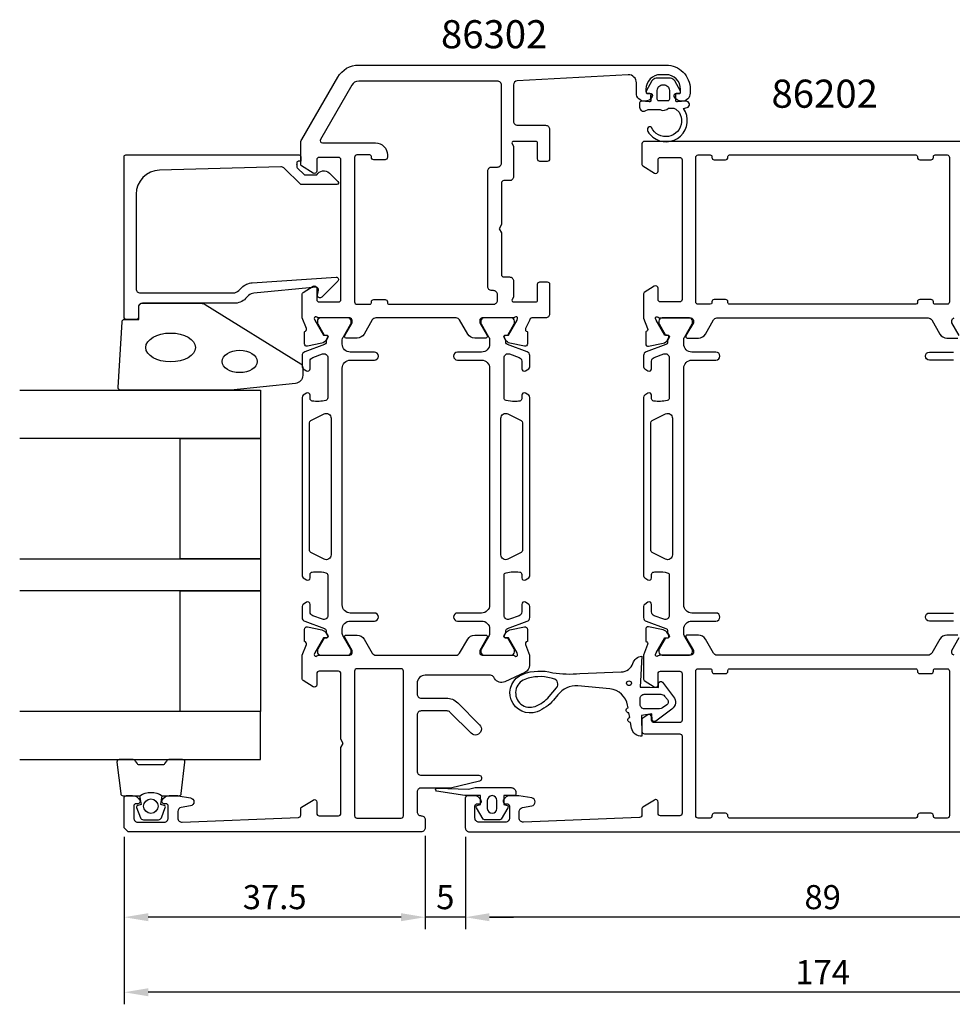
# Model space of a CAD drawing. Extents: x 0 to 200, y 0 to 123.
# Drawn here: x 0 to 116, y 0 to 123 of the extents above; entities that cross this region are included whole.
import ezdxf

# ---------------------------------------------------------------- set-up
doc = ezdxf.new("R2010")
doc.units = 0
doc.header["$LTSCALE"] = 4
doc.layers.get('Defpoints').update_dxf_attribs({"linetype": 'CONTINUOUS'})
for name, color, linetype in [('sapa_artikelnr', 4, 'CONTINUOUS'), ('sapa_fogband', 2, 'CONTINUOUS'), ('sapa_glas', 4, 'CONTINUOUS'), ('sapa_matt', 1, 'CONTINUOUS'), ('sapa_profil', 7, 'CONTINUOUS')]:
    doc.layers.add(name, color=color, linetype=linetype)
doc.styles.add('ISO', font='isocpeur.ttf')
doc.dimstyles.new('MASKIN', dxfattribs={"dimscale": 0, "dimtxt": 3, "dimasz": 3, "dimexe": 1.5, "dimexo": 1.5, "dimgap": 1, "dimtad": 1, "dimdec": 8, "dimlfac": -1, "dimdsep": 46, "dimtxsty": 'ISO', "dimcen": -5, "dimclrd": 256, "dimclre": 256, "dimclrt": 2, "dimazin": 2, "dimtfac": 1, "dimtdec": 8, "dimtmove": 0, "dimatfit": 3, "dimfxl": 1.5, "dimtolj": 1, "dimarcsym": 0})

# ---------------------------------------------------------------- blocks, each defined once
blk = doc.blocks.new('*D5')
at = {"layer": 'Defpoints', "color": 0, "transparency": 16777216}
for p in [(13, 21.99), (50.5, 21.99), (13, 10.85)]:
    blk.add_point(p, dxfattribs=at)
at = {"layer": 'sapa_matt', "lineweight": -2, "transparency": 16777216}
for p, q in [((13, 20.49), (13, 9.35)), ((50.5, 20.49), (50.5, 9.35)), ((47.5, 10.85), (16, 10.85))]:
    blk.add_line(p, q, dxfattribs=at)
at = {"layer": 'sapa_matt', "transparency": 16777216}
for points in [[(16, 11.35), (16, 10.35), (13, 10.85)], [(47.5, 11.35), (47.5, 10.35), (50.5, 10.85)]]:
    blk.add_solid(points, dxfattribs=at)
at = {"layer": 'sapa_matt', "color": 2, "transparency": 16777216, "insert": (31.75, 13.35), "char_height": 3, "attachment_point": 5, "style": 'ISO'}
blk.add_mtext('\\A1;37.5', dxfattribs=at)
blk = doc.blocks.new('*D4')
at = {"layer": 'Defpoints', "color": 0, "transparency": 16777216}
for p in [(50.5, 22.49), (55.5, 22.34), (50.5, 10.85)]:
    blk.add_point(p, dxfattribs=at)
at = {"layer": 'sapa_matt', "lineweight": -2, "transparency": 16777216}
for p, q in [((50.5, 20.99), (50.5, 9.35)), ((55.5, 20.84), (55.5, 9.35)), ((47.5, 10.85), (44.5, 10.85)), ((55.5, 10.85), (50.5, 10.85)), ((58.5, 10.85), (61.5, 10.85))]:
    blk.add_line(p, q, dxfattribs=at)
at = {"layer": 'sapa_matt', "transparency": 16777216}
for points in [[(47.5, 11.35), (47.5, 10.35), (50.5, 10.85)], [(58.5, 11.35), (58.5, 10.35), (55.5, 10.85)]]:
    blk.add_solid(points, dxfattribs=at)
at = {"layer": 'sapa_matt', "color": 2, "transparency": 16777216, "insert": (53, 13.35), "char_height": 3, "attachment_point": 5, "style": 'ISO'}
blk.add_mtext('\\A1;5', dxfattribs=at)
blk = doc.blocks.new('*D3')
at = {"layer": 'Defpoints', "color": 0, "transparency": 16777216}
for p in [(13, 22.34), (187, 21.99), (13, 1.5)]:
    blk.add_point(p, dxfattribs=at)
at = {"layer": 'sapa_matt', "lineweight": -2, "transparency": 16777216}
for p, q in [((13, 20.84), (13, 0)), ((187, 20.49), (187, 0)), ((184, 1.5), (16, 1.5))]:
    blk.add_line(p, q, dxfattribs=at)
at = {"layer": 'sapa_matt', "transparency": 16777216}
for points in [[(16, 2), (16, 1), (13, 1.5)], [(184, 2), (184, 1), (187, 1.5)]]:
    blk.add_solid(points, dxfattribs=at)
at = {"layer": 'sapa_matt', "color": 2, "transparency": 16777216, "insert": (100, 4), "char_height": 3, "attachment_point": 5, "style": 'ISO'}
blk.add_mtext('\\A1;174', dxfattribs=at)
blk = doc.blocks.new('*D2')
at = {"layer": 'Defpoints', "color": 0, "transparency": 16777216}
for p in [(55.5, 21.99), (144.5, 21.99), (55.5, 10.85)]:
    blk.add_point(p, dxfattribs=at)
at = {"layer": 'sapa_matt', "lineweight": -2, "transparency": 16777216}
for p, q in [((55.5, 20.49), (55.5, 9.35)), ((144.5, 20.49), (144.5, 9.35)), ((141.5, 10.85), (58.5, 10.85))]:
    blk.add_line(p, q, dxfattribs=at)
at = {"layer": 'sapa_matt', "transparency": 16777216}
for points in [[(58.5, 11.35), (58.5, 10.35), (55.5, 10.85)], [(141.5, 11.35), (141.5, 10.35), (144.5, 10.85)]]:
    blk.add_solid(points, dxfattribs=at)
at = {"layer": 'sapa_matt', "color": 2, "transparency": 16777216, "insert": (100, 13.35), "char_height": 3, "attachment_point": 5, "style": 'ISO'}
blk.add_mtext('\\A1;89', dxfattribs=at)

msp = doc.modelspace()

# ---------------------------------------------------------------- linework, layer by layer
at = {"layer": 'sapa_fogband'}
msp.add_line((82.49537449, 112.49048274), (82.49537449, 112.49048274), dxfattribs=at)
at = {"layer": 'sapa_fogband', "elevation": 0.00000002}
for points in [[(78.6075062, 113.24056325), (78.6075062, 112.59279769, -0.4416942458), (78.38895184, 112.39366021), (77.42606056, 112.48337627, 0.4416942458), (77.2075062, 112.2842388), (77.2075062, 111.73425646, 0.5445962197), (77.91318525, 111.27851955), (78.2722364, 111.44056325), (79.74519564, 111.44056325, 0.3364379235), (80.81693937, 111.62807007), (81.378803, 111.62807007, -0.1919812373), (81.72279005, 111.49093769), (82.11465698, 111.11946022, -0.7712067735), (79.54222528, 108.30982622, -0.1525444537), (78.67279953, 109.20170149, 0.622951567), (78.19785935, 109.10181921, 0.2412896305), (78.23461062, 108.69835439, 0.0924947384), (78.85660353, 108.00785398, 0.8622191196), (82.68047468, 111.58376573), (83.11103382, 111.69913371, 0.916331174), (82.97264391, 112.48398192), (81.92493735, 112.39231947, -0.4400105309), (81.7075062, 112.59155841), (81.7075062, 113.44056325), (82.1075062, 113.44056325, 0.5693809839), (82.28306025, 113.73637963), (81.57809465, 115.02801237, 0.2743878131), (81.05143251, 115.34056325), (79.26357989, 115.34056325, 0.2743878131), (78.73691776, 115.02801237), (78.03195216, 113.73637963, 0.5693809839), (78.2075062, 113.44056325), (78.6075062, 113.44056325), (78.6075062, 112.59155841)], [(80.1075062, 114.54056325), (80.2075062, 114.54056325, -0.4142135624), (80.9075062, 113.84056325), (80.9075062, 112.74056325, -0.4142135624), (80.7075062, 112.54056325), (79.6075062, 112.54056325, -0.4142135624), (79.4075062, 112.74056325), (79.4075062, 113.84056325, -0.4142135624)]]:
    msp.add_lwpolyline(points, format="xyb", close=True, dxfattribs=at)
at = {"layer": 'sapa_fogband', "color": 2}
msp.add_lwpolyline([(26.2331014, 76.51407506), (12.55263675, 76.51407506, -0.4279663351), (12.25296419, 76.82808763), (12.73926409, 85.02808763, -0.4005932429), (13.03893666, 85.31407506), (14.85263675, 85.31407506), (14.85263675, 87.01407506, -0.4142135624), (15.15263675, 87.31407506), (22.57141752, 87.31407506, -0.1379343941), (23.09263583, 87.16749845), (35.01324591, 79.76028021, -0.2613472755), (35.25263675, 79.33356852), (35.25263675, 78.3388719, -0.3915187749), (34.33065905, 77.34192029), (26.27211255, 76.51559925, -0.0195279011)], format="xyb", close=True, dxfattribs=at)
at = {"layer": 'sapa_fogband'}
for points in [[(77.49277975, 33.41557011, -0.3888787319), (76.20642356, 34.40262593), (76.07990862, 35.12012778, -1), (75.97571971, 35.71101243), (75.86831624, 36.32012778, -1), (75.76412734, 36.91101243), (75.70334273, 37.25573907, 0.3345953195), (73.50264451, 39.30792336), (69.4888371, 39.66103113, 0.2564696513), (67.0343429, 38.53509897), (66.48964317, 37.89453379, -0.1276248527), (64.43423328, 36.45114725, -1), (62.68059024, 41.13353298, -0.1579553886), (66.37548991, 41.30001544, 0.0604483959), (69.76560197, 41.1989229), (74.92316873, 41.41100374, 0.3286126758), (76.35581284, 42.4665593, -0.2704382184), (77.47432136, 43.38023558), (77.2744576, 39.51100374), (78.4744576, 39.51100374), (79.535522, 39.45653198), (79.53455299, 40.00637789, -0.6068148963), (80.05414407, 40.12156846), (81.43046976, 38.30615565, -0.4400105309), (81.2297485, 36.78152636), (79.21278558, 35.25832498, -0.5205670506), (78.7509349, 35.42642488), (78.72433927, 36.17126399), (77.43442646, 35.97175304)], [(66.18992831, 40.62505848, 0.1579553886), (62.92610027, 40.47799898, 1), (64.18872325, 37.10668125, 0.1276248527), (65.95637576, 38.34799368), (66.86572229, 39.41738235, 0.5691506675), (66.47548653, 40.55607354, -0.0156300267)], [(79.68790986, 36.81100374), (77.7744576, 36.81100374, -0.4142135624), (77.2744576, 37.31100374), (77.2744576, 38.11100374, -0.4142135624), (77.7744576, 38.61100374), (79.85056141, 38.61100374, -0.2216946626), (80.31018807, 38.39667631), (80.67032512, 37.96748169, -0.4400105309), (80.58316044, 37.30540019), (80.03205573, 36.91951252, -0.1539147211)], [(60.80304717, 24.46663051), (59.94498846, 23.08086543, -0.25287239), (59.77770418, 22.99048281), (57.8938216, 22.99048281, -0.25287239), (57.72653733, 23.08086543), (56.86847862, 24.46663051, -0.5108224791), (56.98399908, 24.76943306), (57.38576289, 24.89048281), (57.38576289, 25.99048281), (55.52102829, 25.99048281, -0.0874886635), (55.45262426, 26.00254429), (51.91988011, 26.558358, -0.9391885369), (52.03264608, 26.94131452), (55.90483989, 26.79048281), (56.73501486, 26.98519859, -0.0576596372), (56.78068503, 26.99048281), (61.18576289, 26.99048281, -0.4142135624), (61.78576289, 26.39048281), (61.78576289, 26.19048281, -0.4142135624), (61.58576289, 25.99048281), (60.28576289, 25.99048281), (60.28576289, 24.89048281), (60.6875267, 24.76943306, -0.5108224791)], [(58.23368316, 25.39048281), (58.23368316, 24.39048281, 1), (59.43784262, 24.39048281), (59.43784262, 25.39048281, 1)]]:
    msp.add_lwpolyline(points, format="xyb", close=True, dxfattribs=at)
msp.add_circle((75.87926215, 39.99214618), 0.3, dxfattribs=at)
at = {"layer": 'sapa_fogband', "color": 2}
for centre, major_axis, ratio in [((18.78940556, 81.81407506), (3.08521912, 0), 0.583426957), ((27.38937814, 80.07928904), (2.16778884, 0), 0.6458193601)]:
    msp.add_ellipse(centre, major_axis=major_axis, ratio=ratio, start_param=3.1415926536, end_param=9.4247779608, dxfattribs=at)
at = {"layer": 'sapa_glas'}
for points in [[(-0.00462525, 76.48791367), (29.99537475, 76.48791367), (29.99537475, 70.48791367), (-0.00462525, 70.48791367)], [(-0.00462525, 55.48791367), (29.99537475, 55.48791367), (29.99537475, 51.48791367), (-0.00462525, 51.48791367)], [(-0.00462525, 30.48791367), (29.99537475, 30.48791367), (29.99537475, 36.48791367), (-0.00462525, 36.48791367)]]:
    msp.add_lwpolyline(points, dxfattribs=at)
for points in [[(19.99537475, 55.48791367), (19.99537475, 70.48791367), (29.99537475, 70.48791367), (29.99537475, 55.48791367)], [(19.99537475, 36.48791367), (19.99537475, 51.48791367), (29.99537475, 51.48791367), (29.99537475, 36.48791367)]]:
    msp.add_lwpolyline(points, close=True, dxfattribs=at)
at = {"layer": 'sapa_profil'}
for points in [[(60.50687799, 82.76039969), (60.35474408, 83.04508198, -0.5773502692), (60.53769782, 83.33923828), (60.85945554, 83.32867691), (61.94401999, 85.2145206), (62.00209363, 85.4059036, 0.7625858545), (61.67176755, 85.5904828, -0.2134217653), (61.44816075, 85.4904828), (57.59537475, 85.4904828, 0.414214), (57.29537475, 85.1904828), (57.29537475, 84.8904828), (58.21913475, 83.2904828, -0.57735), (58.04592975, 82.9904828), (56.66028875, 82.9904828, -0.267949), (55.79426375, 83.4904828), (54.78390075, 85.2404828, 0.267949), (54.35088775, 85.4904828), (44.33986075, 85.4904828, 0.267949), (43.90684775, 85.2404828), (42.89648475, 83.4904828, -0.267949), (42.03045975, 82.9904828), (40.64481875, 82.9904828, -0.57735), (40.47161375, 83.2904828), (41.39537475, 84.8904828), (41.39537475, 85.1904828, 0.414214), (41.09537475, 85.4904828), (37.24258775, 85.4904828, -0.2134217653), (37.01898095, 85.5904828, 0.7625858545), (36.68865487, 85.4059036), (36.74672851, 85.2145206), (37.83129295, 83.32867691), (38.15305068, 83.33923828, -0.5773502692), (38.33600442, 83.04508198), (38.18387051, 82.76039969, -0.2216946626), (37.64299068, 82.35459079), (35.82976021, 81.97314419, -0.4769755327), (35.45810333, 82.27539702), (35.45818694, 83.7784981), (35.50603269, 83.79301651, 0.4142135624), (35.70599674, 84.16720146), (35.19537475, 85.48831688), (35.19537475, 85.4904828), (35.19537475, 88.4829678, -0.259681), (35.29006775, 88.6529988), (36.53741375, 89.4455298, -0.587703), (36.99537475, 89.1904828), (36.99537475, 87.7904828, 0.4142135624), (37.29537475, 87.4904828), (39.69537475, 87.4904828, 0.4142135624), (39.99537475, 87.7904828), (39.99537475, 93.5904828), (39.99537475, 95.5904828), (39.99537475, 105.1904828, 0.414214), (39.69537475, 105.4904828), (37.29537475, 105.4904828, 0.414214), (36.99537475, 105.1904828), (36.99537475, 103.7904828, -0.587703), (36.53741375, 103.5354368), (35.09006775, 104.4318358, -0.259681), (34.99537475, 104.6018668), (34.99537475, 107.2225338, -0.131652), (35.12934875, 107.7225338), (39.61417675, 115.4904828, -0.267949), (42.21225275, 116.9904828), (80.49537475, 116.9904828, -0.414214), (83.49537475, 113.9904828), (83.49537475, 113.4904828, -0.424142), (82.46160175, 112.4910538, -0.298866), (81.52432175, 113.0619118, -0.55076), (81.79537475, 113.4904828), (82.09537475, 113.4904828, 0.414214), (82.29537475, 113.6904828), (82.29537475, 113.9904828, 0.414214), (80.49537475, 115.7904828), (79.79537475, 115.7904828, 0.414214), (77.99537475, 113.9904828), (77.99537475, 113.6904828, 0.414214), (78.19537475, 113.4904828), (78.49537475, 113.4904828, -0.55076), (78.76642675, 113.0619118, -0.298866), (77.82914675, 112.4910538, -0.424142), (76.79537475, 113.4904828), (76.79537475, 114.7904828, 0.414214), (75.79537475, 115.7904828), (61.96744575, 115.0168928, 0.397938), (61.49537475, 114.5176738), (61.49537475, 109.9904828, 0.414214), (61.99537475, 109.4904828), (65.49537475, 109.4904828, -0.414214), (65.99537475, 108.9904828), (65.99537475, 105.2904828, -0.414214), (65.69537475, 104.9904828), (64.79537475, 104.9904828, -0.414214), (64.49537475, 105.2904828), (64.49537475, 107.2904828, 0.414214), (64.29537475, 107.4904828), (61.49537475, 107.4904828, 0.5773502692), (61.32216967, 107.1904828), (61.49537475, 106.8904828), (61.49537475, 103.0954828, -0.414214), (60.99537475, 102.5954828), (60.29537475, 102.5954828, 0.414214), (59.99537475, 102.2954828), (59.99537475, 97.1150988), (59.69537475, 96.5954828), (59.99537475, 96.0758678), (59.99537475, 90.8954828, 0.414214), (60.29537475, 90.5954828), (60.99537475, 90.5954828, -0.414214), (61.49537475, 90.0954828), (61.49537475, 88.0904828), (61.32216967, 87.7904828, 0.5773502692), (61.49537475, 87.4904828), (64.29537475, 87.4904828, 0.414214), (64.49537475, 87.6904828), (64.49537475, 89.6904828, -0.414214), (64.79537475, 89.9904828), (65.69537475, 89.9904828, -0.414214), (65.99537475, 89.6904828), (65.99537475, 85.9904828, -0.414214), (65.49537475, 85.4904828), (63.79537475, 85.4904828, 0.4142135624), (63.49537475, 85.1904828), (62.98475176, 84.16720146, 0.4142135624), (63.18471581, 83.79301651), (63.23256156, 83.7784981), (63.23264516, 82.27539702, -0.4769755327), (62.86098829, 81.97314419), (61.04775782, 82.35459079, -0.2216946626)], [(43.59537475, 105.7904828), (41.99537475, 105.7904828, 0.414214), (41.69537475, 105.4904828), (41.69537475, 87.4904828, 0.414214), (41.99537475, 87.1904828), (43.59537475, 87.1904828, 0.414214), (43.79537475, 87.3904828), (43.79537475, 87.4904828, -0.414214), (44.09537475, 87.7904828), (45.49537475, 87.7904828, -0.414214), (45.79537475, 87.4904828), (45.79537475, 87.3904828, 0.414214), (45.99537475, 87.1904828), (58.99537475, 87.1904828, 0.414214), (59.49537475, 87.6904828), (59.49537475, 88.3954828, 0.414214), (58.99537475, 88.8954828), (58.79537475, 88.8954828, -0.414214), (58.29537475, 89.3954828), (58.29537475, 103.7954828, -0.414214), (58.79537475, 104.2954828), (59.49537475, 104.2954828, 0.414214), (59.99537475, 104.7954828), (59.99537475, 114.4904828, 0.414214), (59.49537475, 114.9904828), (42.21225275, 114.9904828, 0.267949), (41.34622775, 114.4904828), (37.44911275, 107.7404828, 0.57735), (37.70892075, 107.2904828), (44.29537475, 107.2904828, -0.414214), (45.79537475, 105.7904828), (45.79537475, 105.5904828), (45.79537475, 105.4904828, -0.414214), (45.49537475, 105.1904828), (44.09537475, 105.1904828, -0.414214), (43.79537475, 105.4904828), (43.79537475, 105.5904828, 0.414214)], [(34.49537475, 104.59524279), (34.49537475, 104.35269886, 0.2011813371), (34.5551929, 104.21004877), (35.48194026, 103.29933667), (36.99537475, 103.31254422, -0.493145426), (38.56663971, 103.5333711), (39.63428955, 102.48419453, -0.6681786379), (39.49292067, 102.13429427), (34.99537475, 102.09504479), (32.8812819, 104.17255804, 0.2038501166), (32.51697512, 104.3157409), (17.41226187, 103.89711479, 0.4061212135), (14.49537475, 100.89826631), (14.49537475, 89.11407506, 0.4142135624), (14.99537475, 88.61407506), (26.58116119, 88.61407506, 0.1989123674), (27.28826797, 88.90696828), (27.66886674, 89.28756705, -0.1830252782), (28.96053455, 89.8695956), (39.39360658, 90.59266032, -0.6681786379), (39.6069889, 90.07750983), (37.60750679, 88.07802772, -0.7332303363), (37.09993243, 88.34225421), (37.20851654, 88.9580653, 0.4663076582), (36.91307421, 89.31015975), (29.15359708, 88.57900013, 0.1830252782), (28.50776318, 88.28798586), (28.11963882, 87.8998615, -0.1989123674), (26.70542526, 87.31407506), (15.29537475, 87.31407506, 0.4142135624), (14.79537475, 86.81407506), (14.79537475, 85.61407506, -0.4142135624), (14.49537475, 85.31407506), (13.29537475, 85.31407506, -0.4142135624), (12.99537475, 85.61407506), (12.99537475, 105.5904828, -0.4142135624), (13.19537475, 105.7904828), (34.79075086, 105.7904828, -0.4210020198), (34.99537475, 105.59053626), (34.99537475, 105.0025531), (34.69537475, 105.0025531, 0.4142135624), (34.49537475, 104.8025531), (34.49537475, 104.58537533)], [(86.49537475, 105.19048282), (87.89537475, 105.19048282, 0.4142135624), (88.19537475, 105.49048282), (88.19537475, 105.59048282, -0.4142135624), (88.39537475, 105.79048282), (111.59537475, 105.79048282, -0.4142135624), (111.79537475, 105.59048282), (111.79537475, 105.49048282, 0.4142135624), (112.09537475, 105.19048282), (113.49537475, 105.19048282, 0.4142135624), (113.79537475, 105.49048282), (113.79537475, 105.59048282, -0.4142135624), (113.99537475, 105.79048282), (115.49537475, 105.79048282, -0.4142135624), (115.79537475, 105.49048282), (115.79537475, 87.49048282, -0.4142135624), (115.49537475, 87.19048282), (113.99537475, 87.19048282, -0.4142135624), (113.79537475, 87.39048282), (113.79537475, 87.49048282, 0.4142135625), (113.49537475, 87.79048282), (112.09537475, 87.79048282, 0.4142135623), (111.79537475, 87.49048282), (111.79537475, 87.39048282, -0.4142135621), (111.59537475, 87.19048282), (88.39537475, 87.19048281, -0.4142135626), (88.19537475, 87.39048281), (88.19537475, 87.49048281, 0.4142135625), (87.89537475, 87.79048281), (86.49537475, 87.79048281, 0.4142135623), (86.19537475, 87.49048281), (86.19537475, 87.39048281, -0.4142135623), (85.99537475, 87.19048281), (84.49537475, 87.19048281, -0.4142135625), (84.19537475, 87.49048281), (84.19537475, 105.49048282, -0.4142135624), (84.49537475, 105.79048282), (85.99537475, 105.79048282, -0.4142135624), (86.19537475, 105.59048282), (86.19537475, 105.49048282, 0.4142135624)], [(37.01898075, 43.3904828, -0.213422), (37.24258775, 43.4904828), (41.09537475, 43.4904828, 0.414214), (41.39537475, 43.7904828), (41.39537475, 44.0904828), (40.47161375, 45.6904828, -0.57735), (40.64481875, 45.9904828), (42.03045975, 45.9904828, -0.267949), (42.89648475, 45.4904828), (43.90684775, 43.7404828, 0.267949), (44.33986075, 43.4904828), (54.35088775, 43.4904828, 0.267949), (54.78390075, 43.7404828), (55.79426375, 45.4904828, -0.267949), (56.66028875, 45.9904828), (58.04592975, 45.9904828, -0.57735), (58.21913475, 45.6904828), (57.29537475, 44.0904828), (57.29537475, 43.7904828, 0.414214), (57.59537475, 43.4904828), (61.44816075, 43.4904828, -0.2134217653), (61.67176755, 43.3904828, 0.7625858545), (62.00209363, 43.57506201), (61.94401999, 43.76644501), (60.85945554, 45.6522887), (60.53769782, 45.64172733, -0.5773502692), (60.35474408, 45.93588363), (60.50687799, 46.22056592, -0.2216946626), (61.04775782, 46.62637482), (62.86098829, 47.00782142, -0.4769755327), (63.23264516, 46.70556859), (63.23256156, 45.20246751), (63.18471581, 45.1879491, 0.4142135624), (62.98475176, 44.81376415), (63.49537475, 43.49264614), (63.49537475, 42.2525868, -0.291473), (62.91799275, 41.3462788), (60.42585275, 40.1841748, -0.388879), (59.13720875, 40.5904828), (59.05060575, 40.7404828, 0.267949), (58.61759375, 40.9904828), (50.49537475, 40.9904828, 0.414214), (49.49537475, 39.9904828), (49.49537475, 38.6404828, 0.414214), (49.99537475, 38.1404828), (53.12760697, 38.1404828, -0.1989123674), (54.54182053, 37.55469637), (57.27511414, 34.82140275, -1.000556672), (56.21504375, 33.7601528), (53.58116075, 36.3940358, 0.198912), (53.22760775, 36.5404828), (49.99537475, 36.5404828, 0.414214), (49.49537475, 36.0404828), (49.49537475, 29.0404828, 0.414214), (49.99537475, 28.5404828), (57.19537475, 28.5404828, -0.414214), (57.49537475, 28.2404828), (57.49537475, 28.0782598, -0.348237), (57.26387975, 27.7861858), (53.65820475, 26.9404828), (49.99537475, 26.9404828, 0.414214), (49.49537475, 26.4404828), (49.49537475, 23.9904828, 0.414214), (49.99537475, 23.4904828, -0.414214), (50.49537475, 22.9904828), (50.49537475, 21.9904828, -0.414214), (49.99537475, 21.4904828), (13.49537475, 21.4904828), (12.99537475, 21.9904828), (12.99537475, 25.6904828, -0.414214), (13.29537475, 25.9904828), (14.06291875, 25.9904828, -0.28969), (14.96642675, 25.4190538, -0.55076), (14.69537475, 24.9904828), (14.49537475, 24.9904828, 0.414214), (14.19537475, 24.6904828), (14.19537475, 23.1904828, 0.414214), (14.69537475, 22.6904828), (17.99537475, 22.6904828, 0.414214), (18.49537475, 23.1904828), (18.49537475, 24.6904828, 0.414214), (18.19537475, 24.9904828), (17.99537475, 24.9904828, -0.55076), (17.72432175, 25.4190538, -0.28969), (18.62782975, 25.9904828), (19.62530175, 25.9904828, -0.043661), (19.71212575, 25.9828868), (21.28219875, 25.7060398, -0.8391), (21.28219875, 24.7212328), (20.10854975, 24.5142868, 0.36397), (19.69537475, 24.0218828), (19.69537475, 23.1904828, 0.437328), (20.23446875, 22.6920128), (34.70752775, 23.2788118, 0.402394), (34.99537475, 23.5785658), (34.99537475, 24.3790988, -0.259681), (35.09006775, 24.5491298), (36.53741375, 25.4455288, -0.587703), (36.99537475, 25.1904828), (36.99537475, 23.7904828, 0.414214), (37.29537475, 23.4904828), (39.69537475, 23.4904828, 0.414214), (39.99537475, 23.7904828), (39.99537475, 31.9708668), (40.29537475, 32.4904828), (39.99537475, 33.0100978), (39.99537475, 41.1904828, 0.4142135624), (39.69537475, 41.4904828), (37.29537475, 41.4904828, 0.4142135624), (36.99537475, 41.1904828), (36.99537475, 39.7904828, -0.587703), (36.53741375, 39.5354358), (35.29006775, 40.3279678, -0.259681), (35.19537475, 40.4979978), (35.19537475, 43.49264873), (35.70599674, 44.81376415, 0.4142135624), (35.50603269, 45.1879491), (35.45818694, 45.20246751), (35.45810333, 46.70556859, -0.4769755327), (35.82976021, 47.00782142), (37.64299068, 46.62637482, -0.2216946626), (38.18387051, 46.22056592), (38.33600442, 45.93588363, -0.5773502692), (38.15305068, 45.64172733), (37.83129295, 45.6522887), (36.74672851, 43.76644501), (36.68865487, 43.57506201, 0.7625858545), (37.01898095, 43.3904828)], [(47.49537475, 41.7904828), (41.99537475, 41.7904828, 0.414214), (41.69537475, 41.4904828), (41.69537475, 23.4904828, 0.414214), (41.99537475, 23.1904828), (47.49537475, 23.1904828, 0.4142135624), (47.79537475, 23.4904828), (47.79537475, 41.4904828, 0.414214)], [(115.49537475, 23.19048281), (113.99537475, 23.19048281, -0.4142135623), (113.79537475, 23.39048281), (113.79537475, 23.49048281, 0.4142135623), (113.49537475, 23.79048281), (112.09537475, 23.79048282, 0.4142135625), (111.79537475, 23.49048282), (111.79537475, 23.39048282, -0.4142135623), (111.59537475, 23.19048282), (88.39537475, 23.19048281, -0.4142135625), (88.19537475, 23.39048281), (88.19537475, 23.49048282, 0.4142135625), (87.89537475, 23.79048282), (86.49537475, 23.79048281, 0.4142135623), (86.19537475, 23.49048281), (86.19537475, 23.39048281, -0.4142135623), (85.99537475, 23.19048281), (84.49537475, 23.19048281, -0.4142135625), (84.19537475, 23.49048281), (84.19537475, 41.49048282, -0.4142135624), (84.49537475, 41.79048282), (85.99537475, 41.79048282, -0.4142135624), (86.19537475, 41.59048282), (86.19537475, 41.49048282, 0.4142135624), (86.49537475, 41.19048282), (87.89537475, 41.19048282, 0.4142135624), (88.19537475, 41.49048282), (88.19537475, 41.59048282, -0.4142135624), (88.39537475, 41.79048282), (111.59537475, 41.79048282, -0.4142135624), (111.79537475, 41.59048282), (111.79537475, 41.49048282, 0.4142135624), (112.09537475, 41.19048282), (113.49537475, 41.19048282, 0.4142135624), (113.79537475, 41.49048282), (113.79537475, 41.59048282, -0.4142135624), (113.99537475, 41.79048282), (115.49537475, 41.79048282, -0.4142135624), (115.79537475, 41.49048282), (115.79537475, 23.49048281, -0.4142135625)]]:
    msp.add_lwpolyline(points, format="xyb", close=True, dxfattribs=at)
for points in [[(122.19537475, 107.49048282), (77.79537475, 107.49048282, 0.4142135624), (77.49537475, 107.19048282), (77.49537475, 104.60186638, 0.2596812337), (77.59006795, 104.43183557), (79.03741454, 103.5354366, 0.5877032589), (79.49537475, 103.79048281), (79.49537475, 105.19048281, -0.4142135624), (79.79537475, 105.49048281), (82.19537475, 105.49048281, -0.4142135624), (82.49537475, 105.19048281), (82.49537475, 87.79048281, -0.4142135624), (82.19537475, 87.49048281), (79.79537475, 87.49048281, -0.4142135624), (79.49537475, 87.79048281), (79.49537475, 89.19048281, 0.5920056173), (79.03417125, 89.44349157), (77.78790575, 88.64943857, 0.2562769744), (77.69537475, 88.48076606), (77.69537475, 85.48449915), (78.20452115, 84.16720147, -0.4142135624), (78.00455711, 83.79301652), (77.95671136, 83.77849811), (77.95662775, 82.27539703, 0.4769755327), (78.32828462, 81.9731442), (80.14151509, 82.3545908, 0.2216946626), (80.68239492, 82.7603997), (80.83452884, 83.04508199, 0.5773502692), (80.6515751, 83.33923829), (80.32981737, 83.32867692), (79.24525292, 85.21452061), (79.18717928, 85.40590361, -0.7625858545), (79.51750536, 85.59048282, 0.2134217653), (79.74111216, 85.49048282), (83.59389857, 85.49048282, -0.4142135624), (83.89389857, 85.19048282), (83.89389857, 84.89048282), (82.97013814, 83.29048282, 0.5773502692), (83.14334322, 82.99048282), (84.52898386, 82.99048282, 0.2679491924), (85.39500927, 83.49048282), (86.40537224, 85.24048281, -0.2679491924), (86.83838494, 85.49048281), (113.15236456, 85.49048281, -0.2679491924), (113.58537727, 85.24048281), (114.59574023, 83.49048282, 0.2679491924), (115.46176564, 82.99048282), (116.84740628, 82.99048282, 0.5773502692)], [(117.02061137, 83.29048282), (116.09685093, 84.89048282), (116.09685093, 85.19048282, -0.4142135624), (116.39685093, 85.49048282)], [(116.84740628, 45.99048282), (115.46176564, 45.99048282, 0.2679491924), (114.59574023, 45.49048282), (113.58537727, 43.74048282, -0.2679491924), (113.15236456, 43.49048282), (86.83838494, 43.49048282, -0.2679491924), (86.40537224, 43.74048282), (85.39500927, 45.49048282, 0.2679491924), (84.52898386, 45.99048282), (83.14334322, 45.99048282, 0.5773502692), (82.97013814, 45.69048282), (83.89389857, 44.09048282), (83.89389857, 43.79048282, -0.4142135624), (83.59389857, 43.49048282), (79.74111216, 43.49048282, 0.2134217653), (79.51750536, 43.39048282, -0.7625858545), (79.18717928, 43.57506202), (79.24525292, 43.76644502), (80.32981737, 45.65228871), (80.6515751, 45.64172734, 0.5773502692), (80.83452884, 45.93588364), (80.68239492, 46.22056593, 0.2216946626), (80.14151509, 46.62637483), (78.32828462, 47.00782143, 0.4769755327), (77.95662775, 46.7055686), (77.95671136, 45.20246752), (78.00455711, 45.18794911, -0.4142135624), (78.20452115, 44.81376416), (77.69537475, 43.49646648), (77.69537475, 40.50019957, 0.2562769737), (77.78790575, 40.33152707), (79.03417125, 39.53747406, 0.5920056181), (79.49537475, 39.79048282), (79.49537475, 41.19048282, -0.4142135624), (79.79537475, 41.49048282), (82.19537475, 41.49048282, -0.4142135624), (82.49537475, 41.19048282), (82.49537475, 35.39048282, -0.4142135624), (82.19537475, 35.09048282), (78.99537475, 35.09048282, -0.4142135624), (78.69537475, 35.39048282), (78.69537475, 35.79048282, 0.5877032589), (78.23741454, 36.04552904), (77.59006795, 35.6446017, 0.2596812337), (77.49537475, 35.47457088), (77.49537475, 33.99048282, 0.4142135624), (77.79537475, 33.69048282), (82.19537475, 33.69048282, -0.4142135624), (82.49537475, 33.39048282), (82.49537475, 23.79048282, -0.4142135624), (82.19537475, 23.49048282), (79.79537475, 23.49048282, -0.4142135624), (79.49537475, 23.79048282), (79.49537475, 25.19048282, 0.5877032589), (79.03741454, 25.44552904), (77.59006795, 24.54913006, 0.2596812337), (77.49537475, 24.37909925), (77.49537475, 23.57856603, -0.4023941304), (77.20752803, 23.2788123), (62.73446921, 22.69201354, -0.4373282586), (62.19537475, 23.19048282), (62.19537475, 24.01931391, -0.3639702343), (62.60855066, 24.51171778), (63.78219884, 24.71866362, 0.8390996312), (63.78219884, 25.70347137), (62.16904643, 25.98791367), (61.12783028, 25.98791367, 0.2896898633), (60.22432238, 25.4164851, 0.5507604246), (60.49537475, 24.98791367), (60.69537475, 24.98791367, -0.4142135624), (60.99537475, 24.68791367), (60.99537475, 23.19048282, -0.4142135624), (60.49537475, 22.69048282), (57.19537475, 22.69048282, -0.4142135624), (56.69537475, 23.19048282), (56.69537475, 24.68791367, -0.4142135624), (56.99537475, 24.98791367), (57.19537475, 24.98791367, 0.5507604246), (57.46642712, 25.4164851, 0.2896898633), (56.56291922, 25.98791367), (55.79537475, 25.98791367, 0.4142135624), (55.49537475, 25.68791367), (55.49537475, 21.99048282, 0.4142342928), (55.99541014, 21.49048282), (143.99533936, 21.49048282, 0.4142342928)], [(116.39685093, 43.49048282, -0.4142135624), (116.09685093, 43.79048282), (116.09685093, 44.09048282), (117.02061137, 45.69048282, 0.5773502692)]]:
    msp.add_lwpolyline(points, format="xyb", dxfattribs=at)
at = {"layer": 'sapa_profil', "color": 4}
for points in [[(35.71183331, 50.07287162), (35.30527312, 49.80884834, 0.2539676465), (35.16866483, 49.55724717), (35.16866483, 48.17574759, 0.3152987889), (35.49765476, 47.70590127), (37.95848495, 46.81023233, -0.2694959974), (38.15161692, 46.57871329, -0.061268638), (38.16520029, 46.28603785), (38.36693697, 45.93661968, -0.5773502692), (38.18507163, 45.62161968), (37.91795711, 45.62161968), (37.10927365, 44.22309198, 0.1318219889), (37.06898125, 44.07291887), (37.06898125, 43.8904828, 0.4142135624), (37.46898125, 43.4904828), (40.86898125, 43.4904828, 0.4142135624), (41.26898125, 43.8904828), (41.26898125, 44.07009805, 0.1316524976), (41.22878887, 44.22009805), (40.30263942, 45.82423594, -0.1316524976), (40.16866483, 46.32423594), (40.16866483, 46.7404828, -0.4142135624), (41.16866483, 47.7404828), (44.16866483, 47.7404828, 0.999999683), (44.16866483, 48.7404828), (41.16866483, 48.7404828, -0.4142135624), (40.16866483, 49.7404828), (40.16866483, 79.2404828, -0.4142135624), (41.16866483, 80.2404828), (44.16866483, 80.2404828, 1), (44.16866483, 81.2404828), (41.16866483, 81.2404828, -0.4142135624), (40.16866483, 82.2404828), (40.16866483, 82.65672966, -0.1316524976), (40.30263942, 83.15672966), (41.22878887, 84.76086756, 0.1316524976), (41.26898125, 84.91086756), (41.26898125, 85.0904828, 0.4142135624), (40.86898125, 85.4904828), (37.46898125, 85.4904828, 0.4142135624), (37.06898125, 85.0904828), (37.06898125, 84.90804673, 0.1318219889), (37.10927365, 84.75787363), (37.91795711, 83.35934593), (38.18507163, 83.35934593, -0.5773502692), (38.36693697, 83.04434593), (38.16520029, 82.69492775, -0.0612687674), (38.15161692, 82.40225232, -0.2694959974), (37.95848495, 82.17073327), (35.49765476, 81.27506433, 0.3152987889), (35.16866483, 80.80521802), (35.16866483, 79.42371844, 0.2539676465), (35.30527312, 79.17211727), (35.71183331, 78.90809399, 0.5862177598), (36.16866483, 79.1638358), (36.16866483, 80.10501048, -0.3152987889), (36.49765476, 80.57485679), (37.69765476, 81.01162108, -0.5205670506), (38.36866483, 80.54177477), (38.36866483, 75.52533382, -0.3702522326), (38.11420487, 75.22881046, -0.098236533), (36.4265181, 75.1383577, -0.3735060175), (36.16866483, 75.43538237), (36.16866483, 75.8638358, 0.5920056181), (35.70746132, 76.11684456), (35.30527312, 75.85566048, 0.2539676465), (35.16866483, 75.60405931), (35.16866483, 53.37690629, 0.2539676465), (35.30527312, 53.12530512), (35.70746132, 52.86412105, 0.5920055144), (36.16866483, 53.1171298), (36.1686648, 53.54558328, -0.3735060175), (36.42651807, 53.84260795, -0.0355900684), (37.04239166, 53.88650151, -0.0624282004), (38.11420485, 53.75215519, -0.3702522326), (38.3686648, 53.45563183), (38.36866483, 48.43919084, -0.5205670506), (37.69765476, 47.96934453), (36.49765476, 48.40610881, -0.3152987889), (36.16866483, 48.87595512), (36.16866483, 49.8171298, 0.5862175119), (35.7118335, 50.07287174, -0.0000002085)], [(62.97891559, 78.90809399), (63.38547579, 79.17211727, 0.2539676465), (63.52208407, 79.42371844), (63.52208407, 80.80521802, 0.3152987889), (63.19309415, 81.27506433), (60.73226396, 82.17073327, -0.2694959974), (60.53913198, 82.40225232, -0.061268638), (60.52554861, 82.69492775), (60.32381193, 83.04434593, -0.5773502692), (60.50567727, 83.35934593), (60.7727918, 83.35934593), (61.58147526, 84.75787363, 0.1318219889), (61.62176765, 84.90804673), (61.62176765, 85.0904828, 0.4142135624), (61.22176765, 85.4904828), (57.82176765, 85.4904828, 0.4142135624), (57.42176765, 85.0904828), (57.42176765, 84.91086756, 0.1316524976), (57.46196003, 84.76086756), (58.38810948, 83.15672966, -0.1316524976), (58.52208407, 82.65672966), (58.52208407, 82.2404828, -0.4142135624), (57.52208407, 81.2404828), (54.52208407, 81.2404828, 0.999999683), (54.52208407, 80.2404828), (57.52208407, 80.2404828, -0.4142135624), (58.52208407, 79.2404828), (58.52208407, 49.7404828, -0.4142135624), (57.52208407, 48.7404828), (54.52208407, 48.7404828, 1), (54.52208407, 47.7404828), (57.52208407, 47.7404828, -0.4142135624), (58.52208407, 46.7404828), (58.52208407, 46.32423594, -0.1316524976), (58.38810948, 45.82423594), (57.46196003, 44.22009805, 0.1316524976), (57.42176765, 44.07009805), (57.42176765, 43.8904828, 0.4142135624), (57.82176765, 43.4904828), (61.22176765, 43.4904828, 0.4142135624), (61.62176765, 43.8904828), (61.62176765, 44.07291887, 0.1318219889), (61.58147526, 44.22309198), (60.7727918, 45.62161968), (60.50567727, 45.62161968, -0.5773502692), (60.32381193, 45.93661968), (60.52554861, 46.28603785, -0.0612687674), (60.53913198, 46.57871329, -0.2694959974), (60.73226396, 46.81023233), (63.19309415, 47.70590127, 0.3152987889), (63.52208407, 48.17574759), (63.52208407, 49.55724717, 0.2539676465), (63.38547579, 49.80884834), (62.97891559, 50.07287162, 0.5862177598), (62.52208407, 49.8171298), (62.52208407, 48.87595512, -0.3152987889), (62.19309415, 48.40610881), (60.99309415, 47.96934453, -0.5205670506), (60.32208407, 48.43919084), (60.32208407, 53.45563178, -0.3702522326), (60.57654403, 53.75215514, -0.098236533), (62.2642308, 53.8426079, -0.3735060175), (62.52208407, 53.54558324), (62.52208407, 53.1171298, 0.5920056181), (62.98328758, 52.86412105), (63.38547579, 53.12530512, 0.2539676465), (63.52208407, 53.37690629), (63.52208407, 75.60405931, 0.2539676465), (63.38547579, 75.85566048), (62.98328758, 76.11684456, 0.5920055144), (62.52208407, 75.8638358), (62.5220841, 75.43538233, -0.3735060175), (62.26423083, 75.13835766, -0.0355900684), (61.64835724, 75.09446409, -0.0624282004), (60.57654405, 75.22881042, -0.3702522326), (60.3220841, 75.52533378), (60.32208407, 80.54177477, -0.5205670506), (60.99309415, 81.01162108), (62.19309415, 80.57485679, -0.3152987889), (62.52208407, 80.10501048), (62.52208407, 79.1638358, 0.5862175119), (62.9789154, 78.90809387, -0.0000002085)], [(78.23854324, 50.07287163), (77.83198304, 49.80884835, 0.2539676465), (77.69537475, 49.55724718), (77.69537475, 48.1757476, 0.3152987889), (78.02436468, 47.70590129), (80.48519487, 46.81023235, -0.2694959974), (80.67832684, 46.5787133, -0.061268638), (80.69191021, 46.28603787), (80.89364689, 45.93661969, -0.5773502692), (80.71178156, 45.62161969), (80.44466703, 45.62161969), (79.63598357, 44.22309199, 0.1318219889), (79.59569117, 44.07291889), (79.59569117, 43.89048282, 0.4142135624), (79.99569117, 43.49048282), (83.39569117, 43.49048282, 0.4142135624), (83.79569117, 43.89048282), (83.79569117, 44.07009806, 0.1316524976), (83.75549879, 44.22009806), (82.82934935, 45.82423596, -0.1316524976), (82.69537475, 46.32423596), (82.69537475, 46.74048282, -0.4142135624), (83.69537475, 47.74048282), (86.69537475, 47.74048282, 0.999999683), (86.69537475, 48.74048282), (83.69537475, 48.74048282, -0.4142135624), (82.69537475, 49.74048282), (82.69537475, 79.24048282, -0.4142135624), (83.69537475, 80.24048282), (86.69537475, 80.24048282, 1), (86.69537475, 81.24048282), (83.69537475, 81.24048282, -0.4142135624), (82.69537475, 82.24048282), (82.69537475, 82.65672968, -0.1316524976), (82.82934935, 83.15672968), (83.75549879, 84.76086757, 0.1316524976), (83.79569117, 84.91086757), (83.79569117, 85.09048282, 0.4142135624), (83.39569117, 85.49048282), (79.99569117, 85.49048282, 0.4142135624), (79.59569117, 85.09048282), (79.59569117, 84.90804675, 0.1318219889), (79.63598357, 84.75787364), (80.44466703, 83.35934594), (80.71178156, 83.35934594, -0.5773502692), (80.89364689, 83.04434594), (80.69191021, 82.69492777, -0.0612687674), (80.67832684, 82.40225233, -0.2694959974), (80.48519487, 82.17073329), (78.02436468, 81.27506434, 0.3152987889), (77.69537475, 80.80521803), (77.69537475, 79.42371845, 0.2539676465), (77.83198304, 79.17211728), (78.23854324, 78.908094, 0.5862177598), (78.69537475, 79.16383582), (78.69537475, 80.1050105, -0.3152987889), (79.02436468, 80.57485681), (80.22436468, 81.01162109, -0.5205670506), (80.89537475, 80.54177478), (80.89537475, 75.52533384, -0.3702522326), (80.6409148, 75.22881047, -0.098236533), (78.95322802, 75.13835772, -0.3735060175), (78.69537475, 75.43538238), (78.69537475, 75.86383582, 0.5920056181), (78.23417125, 76.11684457), (77.83198304, 75.8556605, 0.2539676465), (77.69537475, 75.60405933), (77.69537475, 53.37690631, 0.2539676465), (77.83198304, 53.12530514), (78.23417125, 52.86412106, 0.5920055144), (78.69537475, 53.11712982), (78.69537473, 53.54558329, -0.3735060175), (78.953228, 53.84260796, -0.0355900684), (79.56910158, 53.88650153, -0.0624282004), (80.64091477, 53.7521552, -0.3702522326), (80.89537473, 53.45563184), (80.89537475, 48.43919085, -0.5205670506), (80.22436468, 47.96934454), (79.02436468, 48.40610883, -0.3152987889), (78.69537475, 48.87595514), (78.69537475, 49.81712982, 0.5862175119), (78.23854343, 50.07287175, -0.0000002085)]]:
    msp.add_lwpolyline(points, format="xyb", close=True, dxfattribs=at)
for points in [[(116.29537475, 80.24048282), (113.29537475, 80.24048282, -1), (113.29537475, 81.24048282), (116.29537475, 81.24048282, 0.4142135624)], [(37.90094591, 73.53981193, -0.5571646429), (38.76866483, 73.00285142), (38.76866483, 55.97811419, -0.5571645048), (37.90094614, 55.44115357), (36.23480548, 56.27186066, -0.284385814), (36.06866483, 56.54034096), (36.06866483, 72.44062464, -0.284385814), (36.23480548, 72.70910495), (37.90094614, 73.53981204)], [(60.78980299, 55.44115368, -0.5571646429), (59.92208407, 55.97811419), (59.92208407, 73.00285142, -0.5571645048), (60.78980276, 73.53981204), (62.45594342, 72.70910495, -0.284385814), (62.62208407, 72.44062464), (62.62208407, 56.54034096, -0.284385814), (62.45594342, 56.27186066), (60.78980276, 55.44115357)], [(80.42765584, 73.53981194, -0.5571646429), (81.29537475, 73.00285143), (81.29537475, 55.9781142, -0.5571645048), (80.42765606, 55.44115358), (78.76151541, 56.27186067, -0.284385814), (78.59537475, 56.54034098), (78.59537475, 72.44062466, -0.284385814), (78.76151541, 72.70910496), (80.42765606, 73.53981205)], [(116.29537475, 47.74048282), (113.29537475, 47.74048282, -0.999999683), (113.29537475, 48.74048282), (116.29537475, 48.74048282, 0.4142135624)]]:
    msp.add_lwpolyline(points, format="xyb", dxfattribs=at)
at = {"layer": 'sapa_profil', "color": 2}
msp.add_lwpolyline([(14.9436262, 25.98791367, -0.2857142857), (17.7436262, 25.98791367), (19.81740637, 25.98791367, 0.388260013), (20.11620787, 26.26112439), (20.58241779, 30.16112439, 0.4406523139), (20.28361629, 30.48791367), (18.5738243, 30.48791367, 0.3394542589), (18.28404655, 30.26555938), (18.08166682, 30.0479736, -0.3394542589), (17.79188907, 29.82561931), (14.89536333, 29.82561931, -0.3394542589), (14.60558558, 30.0479736), (14.40320585, 30.26555938, 0.3394542589), (14.1134281, 30.48791367), (12.40363611, 30.48791367, 0.4406523139), (12.10483461, 30.16112439), (12.57104453, 26.26112439, 0.388260013), (12.86984603, 25.98791367), (14.93203382, 25.98791367)], format="xyb", close=True, dxfattribs=at)
msp.add_lwpolyline([(14.93203382, 25.98791367), (15.12439224, 24.89699486), (14.69259568, 24.78129532, 0.4430158954), (14.55711864, 24.51781889), (15.03406683, 23.24733114, 0.3125358529), (15.40854854, 22.98791367), (17.27870386, 22.98791367, 0.3125358529), (17.65318557, 23.24733114), (18.13013376, 24.51781889, 0.4430158954), (17.99465672, 24.78129532), (17.56286016, 24.89699486), (17.7551262, 25.98791367)], format="xyb", dxfattribs=at)
msp.add_circle((16.33203382, 24.67990726), 0.9, dxfattribs=at)

# ---------------------------------------------------------------- texts
at = {"layer": 'sapa_artikelnr', "style": 'ISO'}
for s, p in [('86302', (52.46449869, 119.08214614, 0)), ('86202', (93.62687982, 111.67716189, 0))]:
    msp.add_text(s, height=3.5, dxfattribs=at).set_placement(p)

# ---------------------------------------------------------------- dimensions: what is measured, and where the dimension line sits
at = {"layer": 'sapa_matt'}
for base, p1, p2, picture, middle in [((12.9953747487, 1.4999976978), (186.9953747531, 21.9904828041), (12.9953747487, 22.3404828041), '*D3', (99.9953747509, 3.9999976978)), ((55.4953747508, 10.8527679792), (144.495374751, 21.9904828172), (55.4953747508, 21.9904828172), '*D2', (99.9953747509, 13.3527679792))]:
    dim = msp.add_linear_dim(base=base, p1=p1, p2=p2, angle=180, dimstyle='MASKIN', override={"dimscale": 1}, dxfattribs=at)
    dim.commit()
    dim.dimension.update_dxf_attribs({"geometry": picture, "text_midpoint": middle})
for base, p1, p2, picture, middle in [((50.4953747487, 10.8527679792), (55.4953747507, 22.3391982428), (50.4953747487, 22.4904828041), '*D4', (52.9953747497, 13.3527679792)), ((12.9953747487, 10.8527679792), (50.4953747487, 21.9904828041), (12.9953747487, 21.9904828041), '*D5', (31.7453747487, 13.3527679792))]:
    dim = msp.add_linear_dim(base=base, p1=p1, p2=p2, dimstyle='MASKIN', override={"dimscale": 1}, dxfattribs=at)
    dim.commit()
    dim.dimension.update_dxf_attribs({"geometry": picture, "text_midpoint": middle})

doc.saveas('drawing.dxf')
